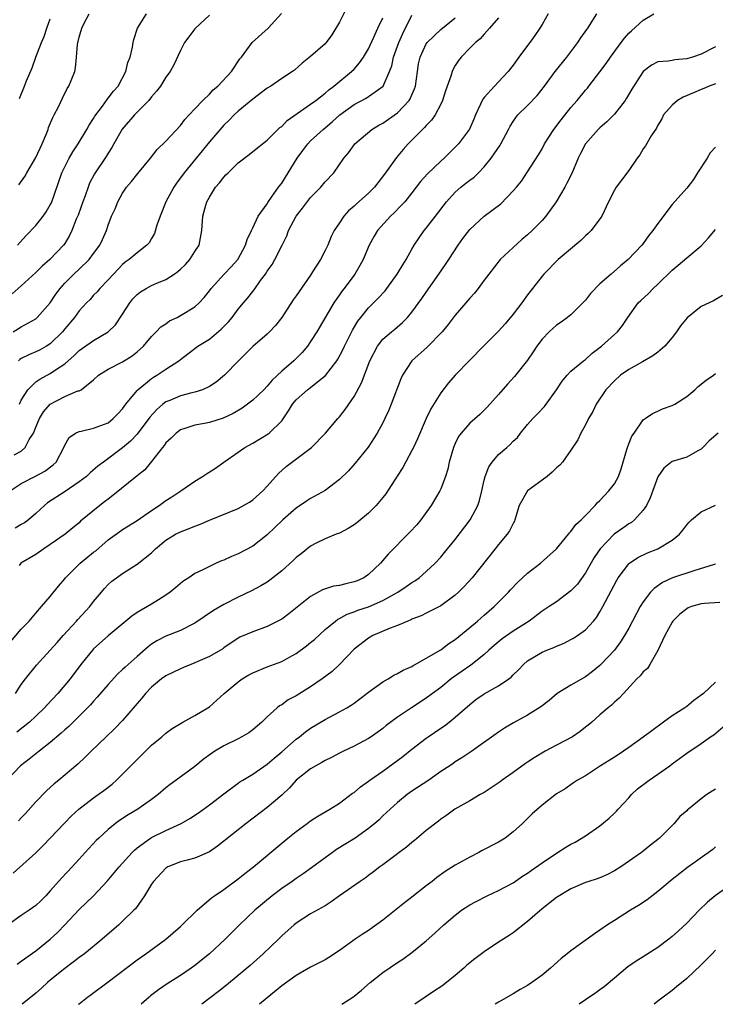
# Model space of a CAD drawing. Units: inches. Extents: x 2553000 to 2556000, y 1518000 to 1521000.
# Drawn here: x 2554981 to 2555077, y 1518000 to 1518136 of the extents above; entities that cross this region are included whole.
import ezdxf

# ---------------------------------------------------------------- set-up
doc = ezdxf.new("R2010")
doc.units = ezdxf.units.IN
doc.header["$MEASUREMENT"] = 0
doc.layers.add('LD25531518_2ft', color=102, linetype='Continuous')

msp = doc.modelspace()

# ---------------------------------------------------------------- linework, layer by layer
at = {"layer": 'LD25531518_2ft'}
for points, elevation in [([(2555026.06, 1518137.94), (2555025, 1518135.83), (2555023.93, 1518134.07), (2555023.14, 1518133), (2555023, 1518132.85), (2555021, 1518131.06), (2555019.83, 1518130.17), (2555018.79, 1518129.21), (2555018.51, 1518129), (2555017, 1518128.05), (2555015.48, 1518127), (2555015, 1518126.71), (2555013, 1518125.2), (2555011, 1518123.53), (2555010.43, 1518123), (2555009.73, 1518122.27), (2555009, 1518121.57), (2555008.73, 1518121.27), (2555007, 1518119.28), (2555005.16, 1518117), (2555003.53, 1518115), (2555002.44, 1518113.56), (2555002.07, 1518113), (2555001, 1518111), (2555000.21, 1518109), (2554999.76, 1518107.76), (2554999.42, 1518106.58), (2554999, 1518105.91), (2554998.67, 1518105.33), (2554998.37, 1518105), (2554997, 1518103.94), (2554995.93, 1518103), (2554995.38, 1518102.62), (2554995, 1518102.31), (2554993.73, 1518101), (2554993, 1518100.2), (2554991.84, 1518099), (2554991.47, 1518098.53), (2554991, 1518098.07), (2554990.5, 1518097.49), (2554990.01, 1518097), (2554989, 1518095.9), (2554988.35, 1518095), (2554987, 1518093.4), (2554986.68, 1518093), (2554985, 1518091.34), (2554984.46, 1518091), (2554983.53, 1518090.47), (2554983, 1518090.22), (2554982.13, 1518089.87), (2554981, 1518089.3), (2554980.81, 1518089.19), (2554980.59, 1518089)], 9104), ([(2554979, 1518049.53), (2554981, 1518051.9), (2554982.09, 1518053), (2554983, 1518054.1), (2554983.81, 1518055), (2554985, 1518056.42), (2554986.15, 1518057.85), (2554987, 1518058.84), (2554987.12, 1518059), (2554989.15, 1518061), (2554991, 1518062.51), (2554991.28, 1518062.72), (2554993, 1518064.22), (2554994.61, 1518065.39), (2554995, 1518065.65), (2554995.84, 1518066.16), (2554997, 1518066.89), (2554999, 1518068.31), (2555000.04, 1518069), (2555001, 1518069.69), (2555001.82, 1518070.18), (2555003.06, 1518071), (2555005, 1518072.37), (2555006.06, 1518073), (2555006.62, 1518073.38), (2555007.84, 1518074.16), (2555008.99, 1518075), (2555011, 1518076.35), (2555011.91, 1518077), (2555013, 1518077.61), (2555015.12, 1518078.88), (2555015.27, 1518079), (2555017, 1518080.69), (2555017.94, 1518082.06), (2555018.5, 1518083), (2555019, 1518083.58), (2555020.57, 1518085), (2555023.05, 1518086.95), (2555024.62, 1518089), (2555024.77, 1518089.23), (2555025.47, 1518090.53), (2555025.68, 1518091), (2555026.78, 1518093.22), (2555027.53, 1518094.47), (2555027.93, 1518095), (2555029, 1518096.32), (2555030.34, 1518097.66), (2555031.31, 1518098.69), (2555031.54, 1518099), (2555032.99, 1518101), (2555033.73, 1518102.27), (2555034.2, 1518103), (2555035, 1518104.42), (2555035.34, 1518105), (2555036, 1518106), (2555036.71, 1518107), (2555037, 1518107.34), (2555038.29, 1518109), (2555039.79, 1518111), (2555041, 1518112.34), (2555041.76, 1518113), (2555042.46, 1518113.54), (2555043, 1518113.98), (2555043.6, 1518114.4), (2555044.23, 1518115), (2555045, 1518115.81), (2555045.95, 1518117), (2555047.19, 1518118.81), (2555047.3, 1518119), (2555048.37, 1518121), (2555048.57, 1518121.43), (2555049, 1518122.11), (2555049.36, 1518122.64), (2555049.67, 1518123), (2555051, 1518124.31), (2555052.32, 1518125.68), (2555053.33, 1518127), (2555054.83, 1518129), (2555056.42, 1518131), (2555057.94, 1518133), (2555058.36, 1518133.64), (2555059.17, 1518134.83), (2555059.31, 1518135), (2555060.58, 1518137)], 9116), ([(2554979.45, 1518071), (2554981, 1518072.01), (2554982.97, 1518073.03), (2554984.27, 1518073.73), (2554985.4, 1518074.6), (2554985.83, 1518075), (2554986.87, 1518077), (2554987, 1518077.31), (2554987.6, 1518078.4), (2554988.49, 1518079), (2554989, 1518079.24), (2554989.27, 1518079.27), (2554991, 1518079.66), (2554993, 1518080.44), (2554993.7, 1518081), (2554994.34, 1518081.66), (2554995, 1518082.37), (2554995.47, 1518083), (2554997, 1518084.89), (2554997.11, 1518085), (2554999, 1518086.54), (2554999.28, 1518086.72), (2554999.75, 1518087), (2555001, 1518087.84), (2555002.77, 1518089), (2555003, 1518089.19), (2555004.04, 1518089.96), (2555005.39, 1518091), (2555007, 1518092.01), (2555008.64, 1518093.36), (2555009.63, 1518094.37), (2555010.14, 1518095), (2555011, 1518096.15), (2555011.7, 1518097), (2555012.3, 1518097.7), (2555013, 1518098.6), (2555013.19, 1518098.81), (2555014.08, 1518100.08), (2555014.76, 1518101), (2555015, 1518101.37), (2555015.68, 1518102.32), (2555016.07, 1518103), (2555017.05, 1518105), (2555017.7, 1518106.3), (2555017.92, 1518107), (2555018.99, 1518109), (2555019.89, 1518110.11), (2555021, 1518111.56), (2555022.4, 1518113), (2555023, 1518113.76), (2555024.19, 1518115), (2555025.59, 1518117), (2555026.25, 1518117.75), (2555027, 1518118.86), (2555027.11, 1518119), (2555029.46, 1518121), (2555030.43, 1518121.57), (2555031, 1518121.86), (2555033, 1518123.3), (2555034.62, 1518125), (2555034.77, 1518125.23), (2555035, 1518125.79), (2555035.38, 1518126.62), (2555035.49, 1518127), (2555035.76, 1518129), (2555035.93, 1518130.07), (2555036.14, 1518131), (2555037, 1518132.84), (2555037.11, 1518133), (2555039, 1518134.8), (2555041, 1518136.42)], 9110), ([(2555007, 1518136.78), (2555005.09, 1518135), (2555005, 1518134.9), (2555004.18, 1518133.82), (2555003.58, 1518133), (2555003, 1518131.91), (2555002.09, 1518129.91), (2555001.59, 1518129), (2555001, 1518128.21), (2555000.23, 1518127), (2554999.71, 1518126.29), (2554999, 1518125.48), (2554998.64, 1518125), (2554996.67, 1518123), (2554994.96, 1518121.04), (2554993.78, 1518119), (2554993.51, 1518118.49), (2554993, 1518117.72), (2554992.73, 1518117.27), (2554991.14, 1518114.86), (2554990.45, 1518113.55), (2554990.22, 1518113), (2554989.81, 1518111.81), (2554989.49, 1518111), (2554988.84, 1518109.16), (2554988.6, 1518108.6), (2554987.98, 1518107), (2554987.66, 1518106.34), (2554987, 1518105.24), (2554986.84, 1518105), (2554984.94, 1518103), (2554983.9, 1518102.1), (2554983, 1518101.2), (2554981, 1518099.35), (2554979.75, 1518098.25)], 9100), ([(2554979.88, 1518093), (2554981, 1518093.68), (2554983, 1518094.82), (2554983.1, 1518094.9), (2554983.21, 1518095), (2554984.98, 1518097.02), (2554985.78, 1518098.22), (2554986.36, 1518099), (2554987, 1518099.71), (2554988.27, 1518101), (2554989, 1518101.67), (2554990.37, 1518103), (2554991, 1518103.82), (2554991.87, 1518105), (2554992.21, 1518105.79), (2554992.77, 1518107), (2554993, 1518107.75), (2554993.49, 1518109), (2554993.97, 1518110.03), (2554994.35, 1518111), (2554995, 1518112.16), (2554995.56, 1518113), (2554996.22, 1518113.78), (2554997.1, 1518114.9), (2554998.85, 1518117), (2554999.77, 1518118.23), (2555001, 1518119.39), (2555003, 1518121.54), (2555003.62, 1518122.38), (2555004.22, 1518123), (2555005, 1518123.85), (2555006.1, 1518125), (2555007, 1518125.87), (2555007.54, 1518126.46), (2555008.19, 1518127), (2555010.04, 1518129), (2555011.23, 1518130.77), (2555011.43, 1518131), (2555012.91, 1518133), (2555015.14, 1518135), (2555016.96, 1518137.04)], 9102), ([(2554979.99, 1518075.99), (2554981, 1518076.52), (2554981.53, 1518077), (2554982.1, 1518078.1), (2554982.67, 1518079), (2554983, 1518079.84), (2554983.51, 1518081), (2554984.07, 1518081.93), (2554985, 1518083.01), (2554987, 1518084.05), (2554988.82, 1518084.82), (2554989, 1518084.86), (2554989.27, 1518085), (2554991, 1518086.37), (2554991.65, 1518087), (2554993, 1518087.84), (2554995, 1518088.87), (2554996.32, 1518089.68), (2554997, 1518090.22), (2554997.91, 1518091), (2554999, 1518092.34), (2554999.66, 1518093), (2555000.29, 1518093.71), (2555001, 1518094.12), (2555001.49, 1518094.51), (2555002.54, 1518095), (2555003, 1518095.24), (2555005, 1518096.48), (2555005.59, 1518097), (2555006.26, 1518097.74), (2555007, 1518098.68), (2555007.23, 1518099), (2555009.07, 1518101), (2555010.01, 1518101.99), (2555010.92, 1518103), (2555012.01, 1518105), (2555012.21, 1518105.79), (2555012.83, 1518107), (2555013, 1518107.38), (2555013.77, 1518109), (2555015, 1518110.72), (2555015.1, 1518110.9), (2555015.61, 1518111.61), (2555016.56, 1518113), (2555017, 1518113.55), (2555019.15, 1518117), (2555019.93, 1518118.07), (2555020.62, 1518119), (2555021, 1518119.4), (2555022.72, 1518121), (2555023.97, 1518122.03), (2555025.04, 1518123), (2555027, 1518124.44), (2555028.67, 1518125.33), (2555031.02, 1518126.98), (2555031.93, 1518129), (2555032.23, 1518129.77), (2555032.47, 1518131), (2555033.18, 1518133), (2555033.73, 1518134.27), (2555035, 1518136.81)], 9108), ([(2555047, 1518136.43), (2555045.75, 1518135), (2555045, 1518134.19), (2555044.46, 1518133.54), (2555043.8, 1518133), (2555043, 1518132.21), (2555041.83, 1518131), (2555041.47, 1518130.53), (2555041, 1518129.82), (2555040.69, 1518129.31), (2555040.55, 1518129), (2555040.38, 1518128.38), (2555039.67, 1518126.33), (2555039.25, 1518125), (2555039, 1518124.47), (2555038.23, 1518123), (2555037.73, 1518122.27), (2555037, 1518121.55), (2555036.75, 1518121.25), (2555036.46, 1518121), (2555034.49, 1518119), (2555033.79, 1518118.21), (2555032.88, 1518117.12), (2555031.21, 1518114.79), (2555029.82, 1518113), (2555029, 1518112.18), (2555027.32, 1518110.68), (2555027, 1518110.36), (2555026.26, 1518109.74), (2555025.6, 1518109), (2555025, 1518108.08), (2555024.26, 1518107), (2555023.83, 1518106.17), (2555023.37, 1518105), (2555023, 1518104.24), (2555022.37, 1518103), (2555021.28, 1518101.28), (2555021, 1518100.85), (2555019.4, 1518098.6), (2555019, 1518098), (2555018.58, 1518097.42), (2555017, 1518094.99), (2555016.14, 1518093.86), (2555015.33, 1518093), (2555015, 1518092.68), (2555013.01, 1518090.99), (2555012.02, 1518089.98), (2555011.01, 1518089), (2555009.11, 1518087), (2555007.95, 1518086.05), (2555007, 1518085.45), (2555006.05, 1518085), (2555005, 1518084.65), (2555004.56, 1518084.56), (2555003, 1518084.16), (2555001.52, 1518083.52), (2555001, 1518083.31), (2555000.58, 1518083), (2554999.73, 1518082.27), (2554998.79, 1518081.21), (2554997, 1518078.87), (2554996.1, 1518077.9), (2554995, 1518076.96), (2554992.36, 1518075), (2554991.59, 1518074.41), (2554990.51, 1518073.49), (2554990.01, 1518073), (2554989, 1518072.24), (2554987.06, 1518070.94), (2554984.64, 1518069.36), (2554984.2, 1518069), (2554983, 1518067.87), (2554981.98, 1518067), (2554981.43, 1518066.57), (2554981, 1518066.35), (2554980.17, 1518065.83)], 9112), ([(2554980.18, 1518043), (2554981, 1518044.23), (2554981.57, 1518045), (2554983.09, 1518046.91), (2554985, 1518048.96), (2554985.95, 1518050.05), (2554986.8, 1518051), (2554988.65, 1518053), (2554988.8, 1518053.2), (2554990.49, 1518055), (2554991, 1518055.71), (2554992.07, 1518057), (2554992.5, 1518057.5), (2554993, 1518058.04), (2554993.5, 1518058.5), (2554994.17, 1518059), (2554995, 1518059.59), (2554997, 1518060.87), (2554999, 1518062.45), (2554999.56, 1518063), (2555001, 1518064.2), (2555002.3, 1518065), (2555003, 1518065.36), (2555004.2, 1518065.8), (2555005, 1518066.14), (2555005.64, 1518066.36), (2555007, 1518066.95), (2555011, 1518068.57), (2555012.54, 1518069.46), (2555013, 1518069.76), (2555014.41, 1518071), (2555015, 1518071.64), (2555016.57, 1518073.43), (2555017.63, 1518074.37), (2555021.12, 1518077), (2555023.06, 1518079), (2555024.76, 1518081), (2555025, 1518081.25), (2555025.76, 1518082.24), (2555027, 1518084.06), (2555028.03, 1518085.97), (2555029.2, 1518089), (2555030.25, 1518091), (2555031, 1518091.97), (2555032.18, 1518093), (2555032.63, 1518093.37), (2555033.71, 1518094.29), (2555034.4, 1518095), (2555035, 1518095.72), (2555036.39, 1518097.61), (2555037, 1518098.51), (2555038.75, 1518101), (2555039.67, 1518102.33), (2555040.09, 1518103), (2555041.4, 1518105), (2555042.07, 1518105.93), (2555043, 1518107.16), (2555044.98, 1518109.02), (2555047.28, 1518110.72), (2555049, 1518112.48), (2555049.45, 1518113), (2555050.14, 1518113.86), (2555051, 1518115.13), (2555052.51, 1518117.49), (2555053, 1518118.31), (2555053.36, 1518119), (2555054.62, 1518121), (2555055.66, 1518122.34), (2555057, 1518124.02), (2555057.86, 1518125), (2555059, 1518126.42), (2555059.28, 1518126.72), (2555059.49, 1518127), (2555061, 1518128.95), (2555061.87, 1518130.13), (2555062.46, 1518131), (2555063.95, 1518133), (2555064.38, 1518133.62), (2555065, 1518134.3), (2555065.35, 1518134.65), (2555067, 1518136.12), (2555068.45, 1518137)], 9118), ([(2554980.46, 1518105), (2554981.69, 1518106.31), (2554983, 1518107.69), (2554984.02, 1518109), (2554984.42, 1518109.58), (2554985, 1518110.57), (2554985.15, 1518110.85), (2554986.59, 1518115), (2554987, 1518115.84), (2554987.61, 1518117), (2554988.12, 1518117.88), (2554988.87, 1518119), (2554990.07, 1518121), (2554990.4, 1518121.6), (2554991, 1518122.51), (2554991.18, 1518122.82), (2554992.22, 1518124.22), (2554992.86, 1518125.14), (2554993, 1518125.3), (2554993.73, 1518126.27), (2554994.38, 1518127), (2554995.45, 1518129), (2554995.75, 1518130.25), (2554996.05, 1518131), (2554996.38, 1518132.38), (2554996.46, 1518133), (2554996.55, 1518133.45), (2554997.08, 1518135), (2554998.32, 1518137)], 9098), ([(2554980.67, 1518113.33), (2554981.5, 1518114.5), (2554981.75, 1518115), (2554983, 1518117.13), (2554983.88, 1518119), (2554984.51, 1518120.51), (2554984.69, 1518121), (2554984.76, 1518121.24), (2554985.35, 1518122.65), (2554985.55, 1518123), (2554986.13, 1518124.13), (2554986.69, 1518125.31), (2554987.36, 1518126.64), (2554987.59, 1518127), (2554988.38, 1518129), (2554988.48, 1518129.52), (2554988.64, 1518131), (2554988.76, 1518132.76), (2554988.8, 1518133), (2554988.86, 1518133.14), (2554989, 1518133.76), (2554989.36, 1518135), (2554989.68, 1518135.68), (2554990.36, 1518137)], 9096), ([(2555053.83, 1518137), (2555053, 1518135.52), (2555052.69, 1518135), (2555052.02, 1518133.98), (2555051.33, 1518133), (2555051, 1518132.6), (2555049.79, 1518131), (2555049, 1518129.88), (2555048.33, 1518129), (2555047, 1518127.56), (2555046.43, 1518127), (2555045, 1518125.43), (2555044.81, 1518125.19), (2555044.71, 1518125), (2555044.5, 1518124.5), (2555043.8, 1518123), (2555043.57, 1518122.43), (2555042.96, 1518121.04), (2555041.45, 1518119), (2555041, 1518118.52), (2555039.45, 1518117), (2555039, 1518116.61), (2555037.15, 1518114.85), (2555036.2, 1518113.8), (2555035, 1518112.23), (2555034.02, 1518111), (2555033.54, 1518110.46), (2555032.55, 1518109.45), (2555032.06, 1518109), (2555030.25, 1518107), (2555029.78, 1518106.22), (2555029.1, 1518105), (2555028.26, 1518103), (2555027.82, 1518102.18), (2555027.12, 1518101), (2555025.63, 1518099), (2555025.34, 1518098.66), (2555025, 1518098.14), (2555024.52, 1518097.48), (2555024.22, 1518097), (2555021.85, 1518093), (2555021, 1518091.65), (2555020.55, 1518091), (2555019.84, 1518090.16), (2555019, 1518089.3), (2555018.69, 1518089), (2555017, 1518087.54), (2555015.69, 1518086.31), (2555015, 1518085.5), (2555014.51, 1518085), (2555013, 1518083.55), (2555012.27, 1518083), (2555011.54, 1518082.46), (2555010.28, 1518081.72), (2555008.93, 1518081.07), (2555007, 1518080.46), (2555006.32, 1518080.32), (2555005, 1518080.09), (2555003.63, 1518079.63), (2555003, 1518079.43), (2555002.43, 1518079), (2555001.72, 1518078.28), (2555001, 1518077.64), (2555000.74, 1518077.26), (2555000.51, 1518077), (2554999, 1518075.05), (2554998.08, 1518073.92), (2554997, 1518073.07), (2554993.65, 1518070.35), (2554993, 1518069.88), (2554992.51, 1518069.49), (2554991.85, 1518069), (2554989.2, 1518066.8), (2554989, 1518066.6), (2554988.12, 1518065.88), (2554987.07, 1518065), (2554985, 1518063.59), (2554984.11, 1518063), (2554983, 1518062.21), (2554980.95, 1518061), (2554980.7, 1518060.7)], 9114), ([(2554980.73, 1518083), (2554981, 1518083.56), (2554981.92, 1518085), (2554983, 1518086.07), (2554983.54, 1518086.46), (2554985, 1518087.22), (2554985.73, 1518087.73), (2554987, 1518088.56), (2554988.29, 1518089.71), (2554989, 1518090.4), (2554991, 1518091.81), (2554993.02, 1518093), (2554994.01, 1518093.99), (2554995, 1518095.45), (2554995.99, 1518097), (2554996.42, 1518097.58), (2554997, 1518098.16), (2554997.48, 1518098.52), (2554998.25, 1518099), (2554999, 1518099.4), (2554999.73, 1518099.73), (2555001, 1518100.26), (2555002.15, 1518101), (2555002.64, 1518101.36), (2555003, 1518101.68), (2555003.68, 1518102.32), (2555004.32, 1518103), (2555005, 1518104.11), (2555005.57, 1518105), (2555005.95, 1518107), (2555006.1, 1518109), (2555006.5, 1518110.5), (2555006.65, 1518111), (2555007, 1518111.62), (2555007.84, 1518113), (2555008.39, 1518113.61), (2555009, 1518114.4), (2555009.3, 1518114.7), (2555009.58, 1518115), (2555011, 1518116.38), (2555012.49, 1518117.51), (2555013, 1518117.95), (2555015, 1518119.51), (2555016.49, 1518121), (2555016.76, 1518121.24), (2555017, 1518121.42), (2555017.76, 1518122.24), (2555021, 1518124.48), (2555021.7, 1518125), (2555023, 1518126.03), (2555023.51, 1518126.49), (2555024.21, 1518127), (2555026.66, 1518129), (2555027, 1518129.34), (2555027.78, 1518130.22), (2555028.33, 1518131), (2555029, 1518132.16), (2555029.76, 1518133.76), (2555030.29, 1518135), (2555031, 1518136.43)], 9106), ([(2554980.73, 1518125.27), (2554981.44, 1518127), (2554981.71, 1518127.71), (2554982.48, 1518129.52), (2554982.99, 1518131), (2554983.78, 1518133), (2554984.14, 1518133.86), (2554984.53, 1518135), (2554985, 1518136.29)], 9094), ([(2555077, 1518132.43), (2555075, 1518131.42), (2555073.82, 1518131), (2555073.18, 1518130.82), (2555073, 1518130.75), (2555071.36, 1518130.64), (2555071, 1518130.55), (2555070.42, 1518130.42), (2555069, 1518130.34), (2555068.13, 1518129.87), (2555067, 1518129.02), (2555065.42, 1518126.58), (2555064.69, 1518125.31), (2555064.48, 1518125), (2555063, 1518123.11), (2555061.94, 1518122.06), (2555061, 1518121.23), (2555060.76, 1518121), (2555059, 1518119), (2555058.32, 1518117.68), (2555058, 1518117), (2555057.1, 1518114.9), (2555056.44, 1518113.56), (2555056.15, 1518113), (2555054.96, 1518111), (2555053.54, 1518109), (2555053, 1518108.39), (2555051.63, 1518107), (2555051, 1518106.44), (2555050.21, 1518105.79), (2555047.23, 1518103), (2555045.63, 1518101), (2555045, 1518100.15), (2555044.18, 1518099), (2555043.65, 1518098.35), (2555043, 1518097.65), (2555042.48, 1518097), (2555041, 1518095.32), (2555040, 1518094), (2555039.18, 1518093), (2555037.12, 1518090.88), (2555035, 1518088.98), (2555033.71, 1518087), (2555033.49, 1518086.51), (2555032.15, 1518083), (2555031.81, 1518082.19), (2555031.28, 1518081), (2555031, 1518080.44), (2555030.22, 1518079), (2555028.95, 1518077.05), (2555027.18, 1518074.82), (2555026.22, 1518073.78), (2555025, 1518072.57), (2555023, 1518071.04), (2555021, 1518069.96), (2555020.42, 1518069.59), (2555019, 1518068.63), (2555017.15, 1518067), (2555016.06, 1518065.94), (2555015, 1518064.93), (2555013, 1518063.37), (2555011, 1518062.29), (2555010.07, 1518061.93), (2555009, 1518061.43), (2555008.68, 1518061.32), (2555007.94, 1518061), (2555007, 1518060.56), (2555006.08, 1518060.08), (2555005, 1518059.57), (2555004.15, 1518059), (2555003.45, 1518058.55), (2555003, 1518058.22), (2555002.36, 1518057.64), (2555001.59, 1518057), (2555001, 1518056.6), (2554999.96, 1518055.96), (2554999, 1518055.35), (2554997, 1518054.17), (2554996.29, 1518053.7), (2554993, 1518050.94), (2554991, 1518049.17), (2554990.84, 1518049), (2554989.24, 1518047), (2554987.76, 1518045), (2554986.07, 1518043), (2554984.58, 1518041.42), (2554984.21, 1518041), (2554983, 1518039.83), (2554982.11, 1518039), (2554980.38, 1518037.62)], 9120), ([(2555077, 1518127.32), (2555076.13, 1518127), (2555075.35, 1518126.65), (2555075, 1518126.53), (2555073.94, 1518126.06), (2555072.53, 1518125.47), (2555071.71, 1518125), (2555071, 1518124.37), (2555069.81, 1518123), (2555069.56, 1518122.44), (2555069, 1518121.57), (2555068.82, 1518121.18), (2555068.11, 1518120.11), (2555067.29, 1518118.71), (2555067, 1518118.31), (2555066.5, 1518117.5), (2555066.13, 1518117), (2555065, 1518115.31), (2555063.25, 1518113), (2555063, 1518112.58), (2555062.19, 1518111), (2555061.26, 1518109), (2555061, 1518108.62), (2555059.8, 1518107), (2555059.4, 1518106.6), (2555059, 1518106.26), (2555058.36, 1518105.64), (2555055.25, 1518103), (2555053.27, 1518101), (2555053, 1518100.71), (2555051.7, 1518099), (2555051, 1518098.12), (2555050.19, 1518097), (2555049, 1518095.44), (2555047.89, 1518094.11), (2555047, 1518093.1), (2555045, 1518091.12), (2555042.97, 1518089.03), (2555040.97, 1518087), (2555040.05, 1518085.95), (2555039, 1518084.58), (2555037.63, 1518082.37), (2555036.98, 1518081.02), (2555035.78, 1518078.22), (2555035.21, 1518077), (2555035, 1518076.57), (2555033.75, 1518074.25), (2555032.98, 1518073.02), (2555031.39, 1518070.61), (2555031, 1518070.11), (2555030.07, 1518069), (2555029, 1518067.94), (2555027.4, 1518066.6), (2555027, 1518066.3), (2555026.21, 1518065.79), (2555025, 1518065.17), (2555024.55, 1518065), (2555023, 1518064.36), (2555021.77, 1518063.77), (2555021, 1518063.37), (2555019.69, 1518062.31), (2555019, 1518061.79), (2555018.61, 1518061.39), (2555017, 1518059.94), (2555015.36, 1518058.64), (2555015, 1518058.39), (2555014.14, 1518057.86), (2555012.84, 1518057.16), (2555011, 1518056.29), (2555009, 1518055.3), (2555007.56, 1518054.44), (2555005, 1518052.69), (2555003, 1518051.7), (2555001, 1518050.92), (2554999.74, 1518050.26), (2554999, 1518049.79), (2554998.55, 1518049.45), (2554997, 1518048.11), (2554995.36, 1518046.64), (2554995, 1518046.29), (2554994.32, 1518045.68), (2554993, 1518044.24), (2554991.51, 1518042.49), (2554991, 1518041.94), (2554990.57, 1518041.43), (2554989, 1518039.84), (2554987.56, 1518038.44), (2554987, 1518037.96), (2554986.51, 1518037.49), (2554985, 1518036.21), (2554983.46, 1518035), (2554982.1, 1518033.9), (2554980.9, 1518033), (2554979.01, 1518031)], 9122), ([(2555077, 1518118.54), (2555076.26, 1518117.74), (2555075.81, 1518117), (2555074.5, 1518115), (2555073.94, 1518114.06), (2555073, 1518112.87), (2555071, 1518110.6), (2555069, 1518107.98), (2555068.33, 1518107), (2555067.74, 1518106.26), (2555067, 1518105.23), (2555066.82, 1518105), (2555064.93, 1518103), (2555063.86, 1518102.14), (2555062.58, 1518101), (2555061, 1518099.64), (2555059.71, 1518098.29), (2555059, 1518097.38), (2555057, 1518095.35), (2555056.54, 1518095), (2555055.64, 1518094.36), (2555055, 1518093.92), (2555053.97, 1518093), (2555053, 1518091.99), (2555052.28, 1518091), (2555051.78, 1518090.22), (2555051, 1518089.07), (2555049.19, 1518086.81), (2555048.23, 1518085.77), (2555047, 1518084.34), (2555045.42, 1518082.58), (2555044.41, 1518081.59), (2555043, 1518080.39), (2555041.81, 1518079), (2555041.47, 1518078.53), (2555041, 1518077.57), (2555040.75, 1518077), (2555040.18, 1518075), (2555039.99, 1518074.01), (2555039.67, 1518073), (2555039, 1518071.28), (2555038.87, 1518071), (2555037.65, 1518069), (2555036.25, 1518067), (2555035.68, 1518066.32), (2555034.72, 1518065.28), (2555031.74, 1518062.26), (2555030.68, 1518061), (2555029, 1518059.42), (2555028.38, 1518059), (2555027.43, 1518058.57), (2555027, 1518058.41), (2555025.85, 1518058.15), (2555025, 1518057.94), (2555024.18, 1518057.82), (2555022.66, 1518057.34), (2555021, 1518056.42), (2555018, 1518054), (2555017, 1518053.25), (2555016.85, 1518053.15), (2555015, 1518052.23), (2555013, 1518051.51), (2555011.23, 1518050.77), (2555011, 1518050.64), (2555009, 1518049.29), (2555008.84, 1518049.16), (2555007, 1518048.08), (2555005.4, 1518047.4), (2555005, 1518047.21), (2555004.45, 1518047), (2555003.43, 1518046.57), (2555003, 1518046.4), (2555001, 1518045.42), (2555000.39, 1518045), (2554999, 1518043.86), (2554998.15, 1518043), (2554997.65, 1518042.35), (2554997, 1518041.61), (2554996.73, 1518041.27), (2554995, 1518039.26), (2554993.9, 1518038.1), (2554992.73, 1518037), (2554990.65, 1518035), (2554989.83, 1518034.17), (2554988.8, 1518033.2), (2554986.19, 1518031), (2554985.53, 1518030.47), (2554984.47, 1518029.53), (2554983, 1518028.01), (2554981.59, 1518026.41), (2554981, 1518025.8), (2554980.62, 1518025.38)], 9124), ([(2554979.87, 1518018.13), (2554983, 1518020.96), (2554984.04, 1518021.96), (2554986.96, 1518025.04), (2554987.94, 1518026.06), (2554988.96, 1518027), (2554991, 1518028.57), (2554991.62, 1518029), (2554992.41, 1518029.59), (2554993.54, 1518030.46), (2554994.17, 1518031), (2554995, 1518031.82), (2554997.57, 1518034.43), (2554999, 1518035.82), (2555000.43, 1518037), (2555001, 1518037.5), (2555001.87, 1518038.13), (2555003.1, 1518038.9), (2555003.33, 1518039), (2555005, 1518039.93), (2555006.77, 1518041), (2555007, 1518041.16), (2555009.06, 1518043), (2555011, 1518044.6), (2555011.52, 1518045), (2555012.44, 1518045.56), (2555013, 1518045.86), (2555015, 1518046.66), (2555017, 1518047.42), (2555017.98, 1518047.98), (2555019, 1518048.53), (2555020.44, 1518049.56), (2555021, 1518050.02), (2555021.53, 1518050.47), (2555023, 1518051.82), (2555024.43, 1518053), (2555024.75, 1518053.25), (2555025, 1518053.36), (2555026.05, 1518053.95), (2555027, 1518054.27), (2555027.51, 1518054.49), (2555029, 1518054.97), (2555031, 1518055.83), (2555033.07, 1518057), (2555034.22, 1518057.78), (2555035, 1518058.32), (2555035.43, 1518058.57), (2555036.02, 1518059), (2555037, 1518059.85), (2555038.21, 1518061), (2555039, 1518061.86), (2555039.52, 1518062.48), (2555041, 1518064.28), (2555043.07, 1518067), (2555044.1, 1518069), (2555044.33, 1518069.67), (2555044.66, 1518071), (2555045, 1518072.47), (2555045.14, 1518073), (2555045.65, 1518074.35), (2555046.1, 1518075), (2555047, 1518076.02), (2555048.11, 1518077), (2555048.6, 1518077.4), (2555049, 1518077.86), (2555049.6, 1518078.4), (2555050.03, 1518079), (2555051, 1518080.2), (2555051.71, 1518081), (2555052.36, 1518081.64), (2555053.32, 1518082.68), (2555055, 1518084.98), (2555055.8, 1518086.2), (2555056.48, 1518087), (2555057, 1518087.55), (2555058.75, 1518089), (2555059, 1518089.19), (2555059.95, 1518090.05), (2555061.2, 1518091), (2555063, 1518092.65), (2555063.42, 1518093), (2555064.11, 1518093.89), (2555064.84, 1518095), (2555066.27, 1518097), (2555066.67, 1518097.33), (2555067.71, 1518098.29), (2555068.35, 1518099), (2555069, 1518099.59), (2555071, 1518101.54), (2555071.8, 1518102.2), (2555073, 1518103.24), (2555075, 1518104.89), (2555076.02, 1518105.98), (2555077, 1518107.15)], 9126), ([(2555077.97, 1518098.03), (2555076.7, 1518097.3), (2555075, 1518096.52), (2555073.05, 1518094.95), (2555072.16, 1518093.84), (2555071.61, 1518093), (2555071, 1518092.22), (2555069.98, 1518091), (2555069, 1518090.18), (2555068.34, 1518089.66), (2555066.87, 1518088.87), (2555065, 1518087.81), (2555063.84, 1518087), (2555063, 1518086.24), (2555061.81, 1518085), (2555060.47, 1518083), (2555060, 1518082), (2555059.43, 1518081), (2555059, 1518080.15), (2555058.38, 1518079), (2555057.95, 1518078.05), (2555057, 1518076.63), (2555055.82, 1518075), (2555055.44, 1518074.56), (2555055, 1518074.19), (2555054.42, 1518073.58), (2555053.69, 1518073), (2555053, 1518072.48), (2555050.97, 1518071), (2555049.85, 1518069), (2555049.25, 1518067), (2555049.18, 1518066.82), (2555049, 1518066.5), (2555048.52, 1518065.48), (2555048.19, 1518065), (2555047, 1518063.6), (2555046.51, 1518063), (2555043.33, 1518059), (2555042.22, 1518057.78), (2555041.45, 1518057), (2555041, 1518056.57), (2555039, 1518055.09), (2555037, 1518054.1), (2555036.28, 1518053.72), (2555035, 1518053.25), (2555034.84, 1518053.16), (2555034.42, 1518053), (2555033, 1518052.37), (2555032.01, 1518052.01), (2555029.62, 1518051), (2555029, 1518050.65), (2555027, 1518049.11), (2555025.01, 1518046.99), (2555023.99, 1518046.01), (2555022.61, 1518045), (2555021, 1518043.92), (2555019, 1518042.68), (2555017.9, 1518042.1), (2555017, 1518041.43), (2555016.71, 1518041.29), (2555016.38, 1518041), (2555015, 1518039.74), (2555014.26, 1518039), (2555013, 1518037.96), (2555012.44, 1518037.56), (2555011.5, 1518037), (2555011, 1518036.73), (2555009, 1518035.73), (2555007.77, 1518035), (2555007.3, 1518034.7), (2555006.15, 1518033.85), (2555005, 1518032.91), (2555002.42, 1518031), (2555001.59, 1518030.41), (2555001, 1518029.95), (2554999.92, 1518029), (2554999, 1518028.32), (2554997.13, 1518027), (2554995.79, 1518026.22), (2554994.57, 1518025.43), (2554994, 1518025), (2554993, 1518024.19), (2554991.73, 1518023), (2554991.36, 1518022.64), (2554989.84, 1518021), (2554989, 1518020.07), (2554988.01, 1518019), (2554986.54, 1518017.46), (2554985, 1518015.68), (2554984.38, 1518015), (2554983.69, 1518014.31), (2554983, 1518013.67), (2554982.08, 1518013), (2554981, 1518012.28), (2554979.2, 1518011)], 9128), ([(2554980.44, 1518005.56), (2554981, 1518005.95), (2554983, 1518007.39), (2554985, 1518009), (2554986.04, 1518009.96), (2554987.02, 1518010.98), (2554989, 1518013.11), (2554991, 1518015), (2554992.93, 1518017.07), (2554993.84, 1518018.16), (2554994.51, 1518019), (2554996.31, 1518021), (2554996.66, 1518021.34), (2554997, 1518021.62), (2554998.86, 1518023), (2554999, 1518023.08), (2555001, 1518024.06), (2555003.09, 1518025), (2555004.31, 1518025.69), (2555005.51, 1518026.49), (2555007, 1518027.57), (2555009, 1518029.11), (2555011, 1518030.6), (2555011.23, 1518030.77), (2555011.61, 1518031), (2555013, 1518031.83), (2555015, 1518033.21), (2555015.96, 1518034.04), (2555017, 1518034.91), (2555019, 1518036.66), (2555019.45, 1518037), (2555020.31, 1518037.69), (2555021, 1518038.18), (2555023, 1518039.4), (2555025, 1518040.43), (2555026, 1518041), (2555026.62, 1518041.38), (2555027, 1518041.64), (2555029, 1518043.18), (2555031, 1518044.59), (2555031.73, 1518045), (2555032.5, 1518045.5), (2555033, 1518045.74), (2555033.79, 1518046.21), (2555035, 1518046.74), (2555035.16, 1518046.84), (2555035.47, 1518047), (2555037, 1518047.87), (2555039, 1518049.04), (2555040.12, 1518049.88), (2555041, 1518050.44), (2555043, 1518052.09), (2555044.08, 1518053), (2555044.56, 1518053.44), (2555045, 1518053.82), (2555046.39, 1518055), (2555048.36, 1518057), (2555048.66, 1518057.34), (2555049.64, 1518058.36), (2555051, 1518059.63), (2555052.77, 1518061), (2555055, 1518062.97), (2555056.67, 1518065), (2555056.8, 1518065.2), (2555057, 1518065.37), (2555057.65, 1518066.35), (2555058.39, 1518067), (2555059, 1518067.61), (2555060.33, 1518069), (2555060.64, 1518069.36), (2555061, 1518069.68), (2555062.23, 1518071), (2555063, 1518072), (2555063.55, 1518073), (2555063.93, 1518074.07), (2555064.74, 1518076.74), (2555064.85, 1518077.15), (2555065, 1518077.5), (2555065.41, 1518078.59), (2555065.72, 1518079), (2555067, 1518080.82), (2555067.27, 1518081), (2555068.28, 1518081.72), (2555069, 1518082.02), (2555069.64, 1518082.36), (2555071, 1518082.81), (2555071.35, 1518083), (2555073, 1518084.07), (2555074.14, 1518085), (2555074.58, 1518085.42), (2555075.67, 1518086.33), (2555076.7, 1518087), (2555077, 1518087.25)], 9130), ([(2555077.37, 1518079), (2555076.09, 1518077.91), (2555075.21, 1518077), (2555075, 1518076.77), (2555074.53, 1518076.53), (2555073, 1518075.66), (2555071, 1518075.06), (2555069.84, 1518074.16), (2555069, 1518072.94), (2555067.95, 1518070.05), (2555067.42, 1518069), (2555067, 1518068.36), (2555065.79, 1518067), (2555065.36, 1518066.64), (2555065, 1518066.44), (2555064.16, 1518065.84), (2555062.97, 1518065.03), (2555061.02, 1518063), (2555060.22, 1518061.78), (2555059, 1518059.68), (2555057.88, 1518058.12), (2555057, 1518057.16), (2555055, 1518055.68), (2555054, 1518055), (2555053, 1518054.38), (2555051.22, 1518053), (2555049, 1518051.59), (2555047.47, 1518050.53), (2555046.36, 1518049.64), (2555045.64, 1518049), (2555045, 1518048.38), (2555043.13, 1518046.87), (2555043, 1518046.8), (2555041.95, 1518046.05), (2555040.75, 1518045.25), (2555040.42, 1518045), (2555039, 1518043.83), (2555037.85, 1518043), (2555037, 1518042.33), (2555034.95, 1518041), (2555033, 1518039.69), (2555031.46, 1518038.54), (2555031, 1518038.16), (2555029.37, 1518037), (2555029, 1518036.76), (2555027, 1518035.69), (2555025.53, 1518035), (2555025, 1518034.73), (2555023.88, 1518034.12), (2555023, 1518033.71), (2555022.56, 1518033.44), (2555021.73, 1518033), (2555021, 1518032.58), (2555019, 1518031.02), (2555018.06, 1518029.94), (2555017, 1518028.93), (2555015, 1518027.21), (2555012.08, 1518025), (2555008.13, 1518021.87), (2555007, 1518021.08), (2555005, 1518020.19), (2555003.94, 1518019.94), (2555003, 1518019.69), (2555001.26, 1518019), (2555001, 1518018.85), (2554999.26, 1518017), (2554999, 1518016.6), (2554998.04, 1518015), (2554996.78, 1518013.22), (2554996.58, 1518013), (2554995, 1518011.48), (2554994.48, 1518011), (2554992.19, 1518009), (2554989.74, 1518007), (2554989, 1518006.46), (2554988.19, 1518005.81), (2554987, 1518004.94), (2554985, 1518003.32), (2554984.62, 1518003), (2554983.78, 1518002.22), (2554983, 1518001.54), (2554981.1, 1518000)], 9132), ([(2554988.92, 1518000), (2554989, 1518000.07), (2554990.15, 1518001), (2554990.65, 1518001.35), (2554993, 1518003.11), (2554997, 1518006.13), (2554998.23, 1518007), (2555000.97, 1518009.03), (2555003, 1518010.76), (2555003.26, 1518011), (2555005.3, 1518013), (2555007.29, 1518014.71), (2555007.7, 1518015), (2555009, 1518015.87), (2555011, 1518017.33), (2555011.92, 1518018.08), (2555013.09, 1518019), (2555017, 1518022.29), (2555017.85, 1518023), (2555019, 1518023.92), (2555020.53, 1518025), (2555021, 1518025.36), (2555021.98, 1518026.02), (2555023.65, 1518027), (2555025, 1518027.83), (2555026.81, 1518029.19), (2555027, 1518029.3), (2555027.91, 1518030.09), (2555029, 1518030.85), (2555029.19, 1518031), (2555031, 1518032.26), (2555033.74, 1518034.26), (2555035, 1518035.29), (2555037, 1518036.81), (2555037.26, 1518037), (2555039, 1518038.18), (2555039.5, 1518038.5), (2555040.16, 1518039), (2555041, 1518039.7), (2555043, 1518041.48), (2555043.85, 1518042.15), (2555045, 1518042.93), (2555047, 1518044.05), (2555048.43, 1518045), (2555048.74, 1518045.26), (2555049, 1518045.56), (2555049.74, 1518046.26), (2555050.42, 1518047), (2555051, 1518047.49), (2555053, 1518048.71), (2555053.66, 1518049), (2555054.65, 1518049.35), (2555055, 1518049.53), (2555056.04, 1518049.96), (2555057, 1518050.43), (2555057.35, 1518050.65), (2555057.88, 1518051), (2555059, 1518051.79), (2555060.12, 1518053), (2555060.51, 1518053.49), (2555061, 1518054.26), (2555061.42, 1518055), (2555063.33, 1518058.67), (2555063.53, 1518059), (2555065, 1518060.91), (2555065.11, 1518061), (2555066.23, 1518061.77), (2555067.58, 1518062.42), (2555069, 1518063), (2555071, 1518064.2), (2555072, 1518065), (2555072.45, 1518065.55), (2555073, 1518066.32), (2555073.32, 1518066.68), (2555073.67, 1518067), (2555075, 1518068.1), (2555077, 1518069.01)], 9134), ([(2555077, 1518060.85), (2555076.81, 1518060.81), (2555073.97, 1518059.97), (2555071.04, 1518058.96), (2555069.67, 1518058.33), (2555068.49, 1518057.51), (2555068.01, 1518057), (2555067, 1518055.67), (2555066.59, 1518055), (2555065, 1518052.04), (2555064.42, 1518051), (2555063.87, 1518050.13), (2555063, 1518048.98), (2555061.13, 1518047), (2555061, 1518046.87), (2555059.96, 1518046.04), (2555059, 1518045.3), (2555057, 1518044.15), (2555055.11, 1518043), (2555053.97, 1518042.03), (2555052.84, 1518041.16), (2555051, 1518039.97), (2555049.06, 1518038.94), (2555047.81, 1518038.19), (2555047, 1518037.65), (2555043.28, 1518035), (2555041.92, 1518034.08), (2555041, 1518033.52), (2555040.71, 1518033.29), (2555040.26, 1518033), (2555039, 1518032.2), (2555037.33, 1518031), (2555035, 1518029.47), (2555034.34, 1518029), (2555033, 1518027.9), (2555032.01, 1518027), (2555031, 1518026.05), (2555030.47, 1518025.53), (2555029.86, 1518025), (2555029, 1518024.31), (2555027.14, 1518023), (2555024.6, 1518021.4), (2555024.01, 1518021), (2555023, 1518020.28), (2555021.13, 1518018.87), (2555019.97, 1518018.03), (2555019, 1518017.39), (2555018.46, 1518017), (2555017, 1518016.02), (2555015.67, 1518015), (2555013.29, 1518013), (2555011.19, 1518011), (2555009.19, 1518009), (2555007, 1518006.98), (2555005, 1518005.38), (2555004.48, 1518005), (2555003, 1518004), (2555001.18, 1518002.82), (2554999.99, 1518002.01), (2554998.85, 1518001.15), (2554998.68, 1518001), (2554997.58, 1518000)], 9136), ([(2555077.59, 1518055.59), (2555075.44, 1518055.44), (2555075, 1518055.4), (2555073.68, 1518055), (2555073.19, 1518054.81), (2555073, 1518054.71), (2555072.04, 1518053.96), (2555071.09, 1518053), (2555071, 1518052.87), (2555069.99, 1518051), (2555069, 1518048.91), (2555067.9, 1518047), (2555067.56, 1518046.44), (2555067, 1518045.97), (2555066.59, 1518045.41), (2555066.11, 1518045), (2555064.24, 1518043), (2555063.67, 1518042.33), (2555063, 1518041.79), (2555062.62, 1518041.38), (2555062.12, 1518041), (2555061, 1518040.03), (2555059.88, 1518039), (2555059.4, 1518038.6), (2555059, 1518038.31), (2555058.27, 1518037.73), (2555057.21, 1518037), (2555055, 1518035.86), (2555053.41, 1518035), (2555051.89, 1518034.11), (2555051, 1518033.48), (2555050.7, 1518033.3), (2555049, 1518032.05), (2555047.49, 1518031), (2555047.22, 1518030.78), (2555045, 1518029.3), (2555044.43, 1518029), (2555043, 1518028.14), (2555040.94, 1518027), (2555039.84, 1518026.16), (2555039, 1518025.62), (2555038.66, 1518025.34), (2555037, 1518024.04), (2555035.35, 1518022.65), (2555035, 1518022.38), (2555034.26, 1518021.74), (2555033.24, 1518021), (2555033, 1518020.8), (2555031, 1518019.31), (2555030.55, 1518019), (2555029.7, 1518018.3), (2555029, 1518017.8), (2555028.55, 1518017.45), (2555027.87, 1518017), (2555025, 1518015), (2555023.85, 1518014.15), (2555023, 1518013.64), (2555021, 1518012.49), (2555019, 1518011.21), (2555018.74, 1518011), (2555017, 1518009.46), (2555016.55, 1518009), (2555014.46, 1518007), (2555012.62, 1518005.38), (2555011, 1518003.99), (2555009.37, 1518002.63), (2555008.25, 1518001.75), (2555005.94, 1518000)], 9138), ([(2555077, 1518044.55), (2555075.31, 1518043), (2555075, 1518042.74), (2555073.98, 1518042.02), (2555073, 1518041.2), (2555072.73, 1518041), (2555071, 1518039.88), (2555069.81, 1518039), (2555068.16, 1518037.84), (2555067, 1518036.95), (2555065, 1518035.51), (2555063.51, 1518034.49), (2555063, 1518034.16), (2555062.29, 1518033.71), (2555061.06, 1518033), (2555059, 1518031.62), (2555057.9, 1518031), (2555057.36, 1518030.64), (2555056.19, 1518029.81), (2555055, 1518029.09), (2555053, 1518027.55), (2555051.64, 1518026.36), (2555050.28, 1518025), (2555049, 1518023.84), (2555047.92, 1518023), (2555047, 1518022.44), (2555044.74, 1518021.26), (2555044.26, 1518021), (2555043, 1518020.37), (2555041, 1518019.25), (2555039.61, 1518018.39), (2555038.45, 1518017.55), (2555037.8, 1518017), (2555037, 1518016.39), (2555035, 1518014.81), (2555033.97, 1518014.03), (2555031, 1518011.63), (2555029, 1518010.22), (2555028.26, 1518009.74), (2555027.17, 1518009), (2555025, 1518007.44), (2555023.52, 1518006.48), (2555023, 1518006.17), (2555021, 1518005.12), (2555019, 1518003.97), (2555017, 1518002.54), (2555015, 1518000.89), (2555013.93, 1518000)], 9140), ([(2555025.31, 1518000), (2555026.84, 1518001), (2555027, 1518001.11), (2555028.04, 1518001.96), (2555029.25, 1518003), (2555031, 1518004.38), (2555033, 1518005.78), (2555033.74, 1518006.26), (2555035, 1518007.17), (2555037, 1518008.79), (2555038.17, 1518009.83), (2555039.4, 1518011), (2555041, 1518012.35), (2555041.85, 1518013), (2555043, 1518013.75), (2555043.81, 1518014.19), (2555045.39, 1518015), (2555047, 1518015.74), (2555049, 1518016.82), (2555050.3, 1518017.7), (2555051, 1518018.12), (2555051.5, 1518018.5), (2555053, 1518019.56), (2555055, 1518020.92), (2555056.27, 1518021.73), (2555057, 1518022.16), (2555057.56, 1518022.44), (2555059, 1518023.3), (2555061, 1518024.69), (2555062.27, 1518025.73), (2555063, 1518026.45), (2555063.29, 1518026.71), (2555063.53, 1518027), (2555065, 1518028.57), (2555065.38, 1518029), (2555066.22, 1518029.78), (2555067.83, 1518031), (2555070.68, 1518033), (2555071, 1518033.25), (2555072.01, 1518033.99), (2555073, 1518034.75), (2555075, 1518036.09), (2555076.31, 1518037), (2555076.73, 1518037.27), (2555079, 1518039.21)], 9142), ([(2555077, 1518029.76), (2555076.52, 1518029.48), (2555075.8, 1518029), (2555075, 1518028.42), (2555073.25, 1518027), (2555073.11, 1518026.89), (2555073, 1518026.75), (2555072.04, 1518025.96), (2555071.28, 1518025), (2555071, 1518024.75), (2555069.26, 1518023), (2555069, 1518022.78), (2555067.98, 1518022.02), (2555067, 1518021.19), (2555066.75, 1518021), (2555063.9, 1518019), (2555063, 1518018.44), (2555062.04, 1518017.96), (2555061, 1518017.5), (2555060.64, 1518017.36), (2555059.48, 1518017), (2555059, 1518016.83), (2555057, 1518015.95), (2555055, 1518014.75), (2555053, 1518013.19), (2555051, 1518011.45), (2555049, 1518009.89), (2555048.47, 1518009.53), (2555047, 1518008.6), (2555045, 1518007.27), (2555043.72, 1518006.28), (2555042.6, 1518005.4), (2555042.17, 1518005), (2555041, 1518004), (2555039.35, 1518002.65), (2555039, 1518002.4), (2555038.14, 1518001.86), (2555036.84, 1518001), (2555035.41, 1518000)], 9144), ([(2555077, 1518021.77), (2555076.6, 1518021.4), (2555073.09, 1518018.91), (2555071, 1518017.24), (2555069, 1518015.59), (2555067.53, 1518014.47), (2555066.35, 1518013.65), (2555065.23, 1518013), (2555063, 1518011.61), (2555062.06, 1518011), (2555061, 1518010.25), (2555060.25, 1518009.75), (2555057, 1518007.4), (2555056.47, 1518007), (2555055.66, 1518006.34), (2555054.15, 1518005), (2555053, 1518004.03), (2555051.61, 1518003), (2555051, 1518002.59), (2555049.97, 1518002.03), (2555049, 1518001.43), (2555047, 1518000.3), (2555046.52, 1518000)], 9146), ([(2555079, 1518016.49), (2555076.94, 1518015), (2555075.89, 1518014.11), (2555074.73, 1518013), (2555073, 1518011.22), (2555071.85, 1518010.15), (2555071, 1518009.39), (2555070.51, 1518009), (2555069, 1518007.86), (2555067, 1518006.57), (2555066.03, 1518005.97), (2555064.84, 1518005.16), (2555063, 1518003.63), (2555061.6, 1518002.4), (2555061, 1518002), (2555060.43, 1518001.57), (2555059, 1518000.63), (2555058.15, 1518000)], 9148), ([(2555077, 1518007.51), (2555076.52, 1518007), (2555075, 1518005.48), (2555073, 1518003.58), (2555071.6, 1518002.4), (2555071, 1518001.93), (2555069.73, 1518001), (2555069, 1518000.43), (2555068.51, 1518000)], 9150)]:
    msp.add_lwpolyline(points, dxfattribs=dict(at, elevation=elevation))

doc.saveas('drawing.dxf')
